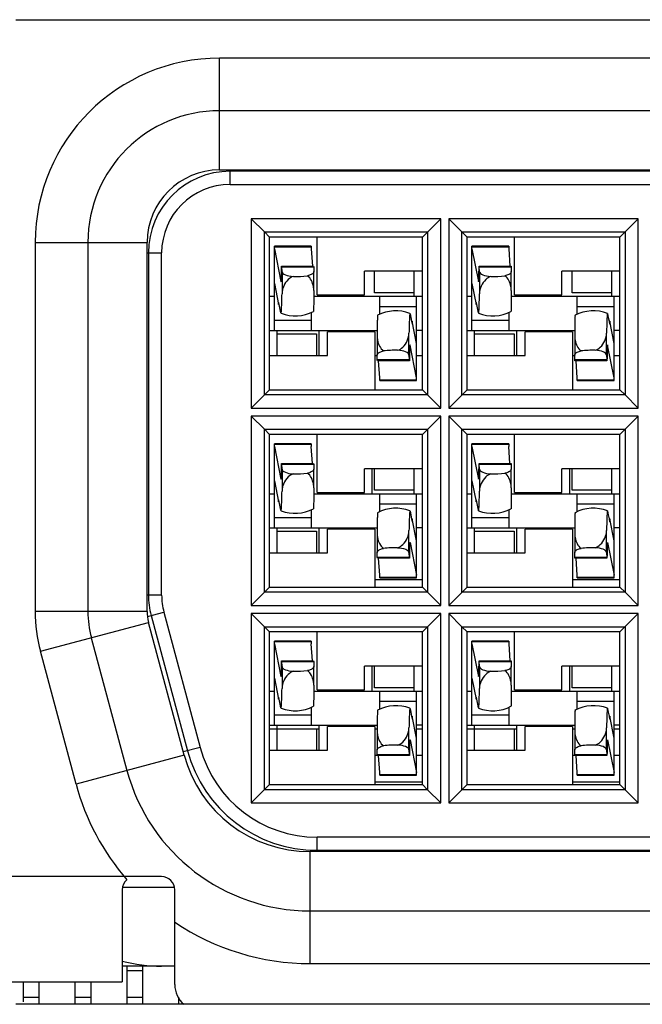
# Model space of a CAD drawing. Units: millimetres. Extents: x 44 to 1145, y 10 to 863.
# Drawn here: x 974 to 977, y 449 to 454 of the extents above; entities that cross this region are included whole.
import ezdxf

# ---------------------------------------------------------------- set-up
doc = ezdxf.new("R2010")
doc.units = ezdxf.units.MM
doc.header["$LTSCALE"] = 65.395
doc.layers.get('0').update_dxf_attribs({"linetype": 'CONTINUOUS'})
doc.layers.add('7_ALL_FEATURES', color=7, linetype='CONTINUOUS')

msp = doc.modelspace()

# ---------------------------------------------------------------- linework, layer by layer
at = {"color": 3, "linetype": 'Continuous'}
for p, q in [((974.1297, 453.5212), (986.8572, 453.5212)), ((986.8572, 448.7712), (974.1297, 448.7712))]:
    msp.add_line(p, q, dxfattribs=at)
at = {"color": 7, "linetype": 'Continuous'}
for p, q in [((975.8719, 451.9), (975.8607, 451.9)), ((976.0893, 451.9), (976.0615, 451.9)), ((976.8239, 451.9), (976.8132, 451.9)), ((977.0418, 451.9), (977.014, 451.9)), ((975.8607, 450.8194), (976.0893, 450.8194)), ((976.8132, 450.8194), (977.0418, 450.8194)), ((974.6655, 448.7712), (974.6655, 448.9544)), ((974.7405, 448.932), (974.6655, 448.932)), ((974.7405, 448.9552), (974.7405, 448.7712)), ((974.1655, 448.7829), (974.1655, 448.8782)), ((974.2405, 448.8782), (974.2405, 448.7712)), ((974.4155, 448.7712), (974.4155, 448.8782)), ((974.4905, 448.8782), (974.4905, 448.7712)), ((974.1655, 448.805), (974.2405, 448.805)), ((974.4155, 448.805), (974.4905, 448.805)), ((974.6655, 448.805), (974.7405, 448.805)), ((974.9155, 448.7712), (974.9155, 448.805))]:
    msp.add_line(p, q, dxfattribs=at)
at = {"layer": '7_ALL_FEATURES', "color": 7, "linetype": 'Continuous'}
for p, q in [((985.8556, 453.3359), (975.1114, 453.3359)), ((975.1114, 452.7962), (975.1114, 453.3359)), ((985.8556, 453.0819), (975.1114, 453.0819)), ((975.1114, 452.7962), (985.8556, 452.7962)), ((975.1622, 452.7263), (975.1622, 452.7962)), ((985.8048, 452.7898), (975.1622, 452.7898)), ((975.1622, 452.7263), (985.8048, 452.7263)), ((976.1776, 452.5607), (975.2643, 452.5607)), ((975.3278, 452.4972), (975.2643, 452.5607)), ((975.2643, 452.5607), (975.2643, 451.6474)), ((976.0893, 452.4723), (976.1776, 452.5607)), ((976.1776, 451.6474), (976.1776, 452.5607)), ((977.1301, 452.5607), (976.2168, 452.5607)), ((976.2803, 452.4972), (976.2168, 452.5607)), ((976.2168, 452.5607), (976.2168, 451.6474)), ((977.0418, 452.4723), (977.1301, 452.5607)), ((977.1301, 451.6474), (977.1301, 452.5607)), ((975.3278, 452.4972), (976.1141, 452.4972)), ((975.3278, 452.4972), (975.3527, 452.4723)), ((975.3278, 451.7109), (975.3278, 452.4972)), ((976.1141, 452.4972), (976.1141, 451.7109)), ((976.2803, 452.4972), (977.0666, 452.4972)), ((976.2803, 452.4972), (976.3052, 452.4723)), ((976.2803, 451.7109), (976.2803, 452.4972)), ((977.0666, 452.4972), (977.0666, 451.7109)), ((974.2224, 452.4469), (974.7621, 452.4469)), ((974.2224, 452.4469), (974.2224, 450.6659)), ((974.4764, 452.4469), (974.4764, 450.6659)), ((974.7621, 450.6659), (974.7621, 452.4469)), ((976.0893, 452.4723), (975.3527, 452.4723)), ((975.3527, 451.7357), (975.3527, 452.4723)), ((975.5813, 452.1929), (975.5813, 452.4723)), ((976.0893, 451.7357), (976.0893, 452.4723)), ((977.0418, 452.4723), (976.3052, 452.4723)), ((976.3052, 451.7357), (976.3052, 452.4723)), ((976.5338, 452.1929), (976.5338, 452.4723)), ((977.0418, 451.7357), (977.0418, 452.4723)), ((974.7621, 452.3961), (974.832, 452.3961)), ((974.7685, 452.3961), (974.7685, 450.7451)), ((974.832, 450.7451), (974.832, 452.3961)), ((975.5535, 452.4279), (975.3757, 452.4279)), ((975.3757, 452.0215), (975.3757, 452.4279)), ((975.3757, 452.4258), (975.5535, 452.4258)), ((975.3757, 452.4149), (975.4073, 452.2572)), ((975.5535, 452.4279), (975.5535, 452.4149)), ((975.5535, 452.4149), (975.559, 452.3321)), ((976.506, 452.4279), (976.3282, 452.4279)), ((976.3282, 452.0215), (976.3282, 452.4279)), ((976.3282, 452.4258), (976.506, 452.4258)), ((976.3282, 452.4149), (976.3598, 452.2572)), ((976.506, 452.4279), (976.506, 452.4149)), ((976.506, 452.4149), (976.5115, 452.3321)), ((975.4102, 452.3321), (975.565, 452.3321)), ((975.4109, 452.3286), (975.4102, 452.3321)), ((975.4109, 452.3286), (975.5652, 452.3286)), ((975.4124, 452.3048), (975.4109, 452.3286)), ((975.4124, 452.3048), (975.4124, 452.1992)), ((975.565, 452.3321), (975.5652, 452.3286)), ((975.5652, 452.3286), (975.5657, 452.3056)), ((975.5657, 452.2147), (975.5657, 452.3056)), ((976.0893, 452.3072), (975.8099, 452.3072)), ((975.8099, 452.1929), (975.8099, 452.3072)), ((975.8583, 452.2029), (975.8583, 452.3072)), ((976.0488, 452.3072), (976.0488, 452.1866)), ((976.3627, 452.3321), (976.5175, 452.3321)), ((976.3634, 452.3286), (976.3627, 452.3321)), ((976.3634, 452.3286), (976.5177, 452.3286)), ((976.3649, 452.3048), (976.3634, 452.3286)), ((976.3649, 452.3048), (976.3649, 452.1992)), ((976.5175, 452.3321), (976.5177, 452.3286)), ((976.5177, 452.3286), (976.5182, 452.3056)), ((976.5182, 452.2147), (976.5182, 452.3056)), ((977.0418, 452.3072), (976.7624, 452.3072)), ((976.7624, 452.1929), (976.7624, 452.3072)), ((976.8108, 452.2029), (976.8108, 452.3072)), ((977.0013, 452.3072), (977.0013, 452.1866)), ((975.3757, 452.2488), (975.396, 452.1474)), ((975.4076, 452.2565), (975.4073, 452.2572)), ((976.3282, 452.2488), (976.3485, 452.1474)), ((976.3601, 452.2565), (976.3598, 452.2572)), ((976.0488, 452.2029), (975.8583, 452.2029)), ((977.0013, 452.2029), (976.8108, 452.2029)), ((975.3527, 452.1866), (975.3757, 452.1866)), ((975.396, 452.1474), (975.3976, 452.1567)), ((975.3993, 452.1475), (975.3976, 452.1567)), ((975.5655, 452.1866), (976.0893, 452.1866)), ((975.5813, 452.1929), (975.8099, 452.1929)), ((975.8837, 452.0986), (975.8837, 452.1866)), ((976.0615, 451.7802), (976.0615, 452.1866)), ((976.3052, 452.1866), (976.3282, 452.1866)), ((976.3485, 452.1474), (976.3501, 452.1567)), ((976.3518, 452.1475), (976.3501, 452.1567)), ((976.518, 452.1866), (977.0418, 452.1866)), ((976.5338, 452.1929), (976.7624, 452.1929)), ((976.8362, 452.0986), (976.8362, 452.1866)), ((977.014, 451.7802), (977.014, 452.1866)), ((975.396, 452.1474), (975.3993, 452.1475)), ((975.4038, 452.1234), (975.3993, 452.1475)), ((975.4069, 452.1064), (975.4038, 452.1234)), ((975.4069, 452.1064), (975.4076, 452.1045)), ((975.5535, 452.1095), (975.5535, 452.0215)), ((975.8837, 452.1379), (976.0615, 452.1379)), ((976.0302, 452.1016), (976.0295, 452.1036)), ((976.3485, 452.1474), (976.3518, 452.1475)), ((976.3563, 452.1234), (976.3518, 452.1475)), ((976.3594, 452.1064), (976.3563, 452.1234)), ((976.3594, 452.1064), (976.3601, 452.1045)), ((976.506, 452.1095), (976.506, 452.0215)), ((976.8362, 452.1379), (977.014, 452.1379)), ((976.9827, 452.1016), (976.982, 452.1036)), ((975.5535, 452.0701), (975.3757, 452.0701)), ((976.0302, 452.1016), (976.0333, 452.0846)), ((976.0333, 452.0846), (976.0368, 452.0659)), ((976.04, 452.0659), (976.0368, 452.0659)), ((976.0368, 452.0659), (976.0395, 452.0513)), ((976.04, 452.0659), (976.0395, 452.0513)), ((976.0615, 451.9592), (976.04, 452.0659)), ((976.506, 452.0701), (976.3282, 452.0701)), ((976.9827, 452.1016), (976.9858, 452.0846)), ((976.9858, 452.0846), (976.9893, 452.0659)), ((976.9925, 452.0659), (976.9893, 452.0659)), ((976.9893, 452.0659), (976.992, 452.0513)), ((976.9925, 452.0659), (976.992, 452.0513)), ((977.014, 451.9592), (976.9925, 452.0659)), ((975.3527, 452.0215), (975.8716, 452.0215)), ((975.3884, 451.9008), (975.3884, 452.0215)), ((975.5916, 451.9008), (975.5916, 452.0202)), ((975.8607, 452.0151), (975.6321, 452.0151)), ((975.6321, 451.9008), (975.6321, 452.0151)), ((975.8607, 452.0151), (975.8607, 451.7357)), ((976.0247, 451.9032), (976.0247, 452.0089)), ((976.0893, 452.0215), (976.0615, 452.0215)), ((976.3052, 452.0215), (976.8241, 452.0215)), ((976.3409, 451.9008), (976.3409, 452.0215)), ((976.5441, 451.9008), (976.5441, 452.0202)), ((976.8132, 452.0151), (976.5846, 452.0151)), ((976.5846, 451.9008), (976.5846, 452.0151)), ((976.8132, 452.0151), (976.8132, 451.7357)), ((976.9772, 451.9032), (976.9772, 452.0089)), ((977.0418, 452.0215), (977.014, 452.0215)), ((975.3884, 452.0051), (975.5789, 452.0051)), ((975.5789, 452.0051), (975.5789, 451.9008)), ((975.8714, 451.9934), (975.8714, 451.9025)), ((976.3409, 452.0051), (976.5314, 452.0051)), ((976.5314, 452.0051), (976.5314, 451.9008)), ((976.8239, 451.9934), (976.8239, 451.9025)), ((976.0295, 451.9516), (976.0298, 451.9508)), ((976.0615, 451.7931), (976.0298, 451.9508)), ((976.982, 451.9516), (976.9823, 451.9508)), ((977.014, 451.7931), (976.9823, 451.9508)), ((975.3527, 451.9008), (975.6321, 451.9008)), ((975.8719, 451.8794), (975.8714, 451.9025)), ((976.0262, 451.8794), (975.8719, 451.8794)), ((975.8721, 451.8759), (975.8719, 451.8794)), ((976.0269, 451.8759), (975.8721, 451.8759)), ((975.8837, 451.7931), (975.8781, 451.8759)), ((976.0247, 451.9032), (976.0262, 451.8794)), ((976.0262, 451.8794), (976.0269, 451.8759)), ((976.3052, 451.9008), (976.5846, 451.9008)), ((976.8244, 451.8794), (976.8239, 451.9025)), ((976.9787, 451.8794), (976.8244, 451.8794)), ((976.8246, 451.8759), (976.8244, 451.8794)), ((976.9794, 451.8759), (976.8246, 451.8759)), ((976.8362, 451.7931), (976.8306, 451.8759)), ((976.9772, 451.9032), (976.9787, 451.8794)), ((976.9787, 451.8794), (976.9794, 451.8759)), ((975.8837, 451.7802), (975.8837, 451.7931)), ((976.0615, 451.7822), (975.8837, 451.7822)), ((975.8837, 451.7802), (976.0615, 451.7802)), ((976.8362, 451.7802), (976.8362, 451.7931)), ((977.014, 451.7822), (976.8362, 451.7822)), ((976.8362, 451.7802), (977.014, 451.7802)), ((975.3527, 451.7357), (975.2643, 451.6474)), ((975.3527, 451.7357), (976.0893, 451.7357)), ((976.1141, 451.7109), (976.0893, 451.7357)), ((976.3052, 451.7357), (976.2168, 451.6474)), ((976.3052, 451.7357), (977.0418, 451.7357)), ((977.0418, 451.7357), (977.0666, 451.7109)), ((976.1141, 451.7109), (975.3278, 451.7109)), ((976.1141, 451.7109), (976.1776, 451.6474)), ((977.0666, 451.7109), (976.2803, 451.7109)), ((977.0666, 451.7109), (977.1301, 451.6474)), ((975.2643, 451.6474), (976.1776, 451.6474)), ((976.2168, 451.6474), (977.1301, 451.6474)), ((976.1776, 451.6082), (975.2643, 451.6082)), ((975.3278, 451.5447), (975.2643, 451.6082)), ((975.2643, 451.6082), (975.2643, 450.6949)), ((976.0893, 451.5198), (976.1776, 451.6082)), ((976.1776, 450.6949), (976.1776, 451.6082)), ((977.1301, 451.6082), (976.2168, 451.6082)), ((976.2803, 451.5447), (976.2168, 451.6082)), ((976.2168, 451.6082), (976.2168, 450.6949)), ((977.0418, 451.5198), (977.1301, 451.6082)), ((977.1301, 450.6949), (977.1301, 451.6082)), ((975.3278, 451.5447), (976.1141, 451.5447)), ((975.3278, 451.5447), (975.3527, 451.5198)), ((975.3278, 450.7584), (975.3278, 451.5447)), ((976.1141, 451.5447), (976.1141, 450.7584)), ((976.2803, 451.5447), (977.0666, 451.5447)), ((976.2803, 451.5447), (976.3052, 451.5198)), ((976.2803, 450.7584), (976.2803, 451.5447)), ((977.0666, 451.5447), (977.0666, 450.7584)), ((976.0893, 451.5198), (975.3527, 451.5198)), ((975.3527, 450.7832), (975.3527, 451.5198)), ((975.5813, 451.2404), (975.5813, 451.5198)), ((976.0893, 450.7832), (976.0893, 451.5198)), ((977.0418, 451.5198), (976.3052, 451.5198)), ((976.3052, 450.7832), (976.3052, 451.5198)), ((976.5338, 451.2404), (976.5338, 451.5198)), ((977.0418, 450.7832), (977.0418, 451.5198)), ((975.5535, 451.4754), (975.3757, 451.4754)), ((975.3757, 451.069), (975.3757, 451.4754)), ((975.3757, 451.4733), (975.5535, 451.4733)), ((975.3757, 451.4624), (975.4073, 451.3047)), ((975.5535, 451.4754), (975.5535, 451.4624)), ((975.559, 451.3796), (975.5535, 451.4624)), ((976.506, 451.4754), (976.3282, 451.4754)), ((976.3282, 451.069), (976.3282, 451.4754)), ((976.3282, 451.4733), (976.506, 451.4733)), ((976.3282, 451.4624), (976.3598, 451.3047)), ((976.506, 451.4754), (976.506, 451.4624)), ((976.5115, 451.3796), (976.506, 451.4624)), ((975.4102, 451.3796), (975.565, 451.3796)), ((975.4109, 451.3761), (975.4102, 451.3796)), ((975.4109, 451.3761), (975.5652, 451.3761)), ((975.4124, 451.3523), (975.4109, 451.3761)), ((975.4124, 451.3523), (975.4124, 451.2467)), ((975.565, 451.3796), (975.5652, 451.3761)), ((975.5652, 451.3761), (975.5657, 451.3531)), ((975.5657, 451.2622), (975.5657, 451.3531)), ((976.0893, 451.3547), (975.8099, 451.3547)), ((975.8099, 451.2404), (975.8099, 451.3547)), ((975.8456, 451.3547), (975.8456, 451.2341)), ((975.8583, 451.2504), (975.8583, 451.3547)), ((976.0488, 451.3547), (976.0488, 451.2341)), ((976.3627, 451.3796), (976.5175, 451.3796)), ((976.3634, 451.3761), (976.3627, 451.3796)), ((976.3634, 451.3761), (976.5177, 451.3761)), ((976.3649, 451.3523), (976.3634, 451.3761)), ((976.3649, 451.3523), (976.3649, 451.2467)), ((976.5175, 451.3796), (976.5177, 451.3761)), ((976.5177, 451.3761), (976.5182, 451.3531)), ((976.5182, 451.2622), (976.5182, 451.3531)), ((977.0418, 451.3547), (976.7624, 451.3547)), ((976.7624, 451.2404), (976.7624, 451.3547)), ((976.7981, 451.3547), (976.7981, 451.2341)), ((976.8108, 451.2504), (976.8108, 451.3547)), ((977.0013, 451.3547), (977.0013, 451.2341)), ((975.3757, 451.2963), (975.396, 451.1949)), ((975.4076, 451.304), (975.4073, 451.3047)), ((976.3282, 451.2963), (976.3485, 451.1949)), ((976.3601, 451.304), (976.3598, 451.3047)), ((976.0488, 451.2504), (975.8583, 451.2504)), ((977.0013, 451.2504), (976.8108, 451.2504)), ((975.3527, 451.2341), (975.3757, 451.2341)), ((975.396, 451.1949), (975.3976, 451.2042)), ((975.3993, 451.195), (975.3976, 451.2042)), ((975.5655, 451.2341), (976.0893, 451.2341)), ((975.5813, 451.2404), (975.8099, 451.2404)), ((975.5916, 451.2404), (975.5916, 451.2341)), ((975.8837, 451.1461), (975.8837, 451.2341)), ((976.0615, 450.8277), (976.0615, 451.2341)), ((976.3052, 451.2341), (976.3282, 451.2341)), ((976.3485, 451.1949), (976.3501, 451.2042)), ((976.3518, 451.195), (976.3501, 451.2042)), ((976.518, 451.2341), (977.0418, 451.2341)), ((976.5338, 451.2404), (976.7624, 451.2404)), ((976.5441, 451.2404), (976.5441, 451.2341)), ((976.8362, 451.1461), (976.8362, 451.2341)), ((977.014, 450.8277), (977.014, 451.2341)), ((975.396, 451.1949), (975.3993, 451.195)), ((975.4038, 451.1709), (975.3993, 451.195)), ((975.4069, 451.1539), (975.4038, 451.1709)), ((975.4069, 451.1539), (975.4076, 451.152)), ((975.5535, 451.157), (975.5535, 451.069)), ((975.8837, 451.1854), (976.0615, 451.1854)), ((976.3485, 451.1949), (976.3518, 451.195)), ((976.3563, 451.1709), (976.3518, 451.195)), ((976.3594, 451.1539), (976.3563, 451.1709)), ((976.3594, 451.1539), (976.3601, 451.152)), ((976.506, 451.157), (976.506, 451.069)), ((976.8362, 451.1854), (977.014, 451.1854)), ((975.5535, 451.1176), (975.3757, 451.1176)), ((976.0302, 451.1491), (976.0295, 451.1511)), ((976.0302, 451.1491), (976.0333, 451.1321)), ((976.0333, 451.1321), (976.0368, 451.1134)), ((976.04, 451.1134), (976.0368, 451.1134)), ((976.0368, 451.1134), (976.0395, 451.0988)), ((976.04, 451.1134), (976.0395, 451.0988)), ((976.0615, 451.0067), (976.04, 451.1134)), ((976.506, 451.1176), (976.3282, 451.1176)), ((976.9827, 451.1491), (976.982, 451.1511)), ((976.9827, 451.1491), (976.9858, 451.1321)), ((976.9858, 451.1321), (976.9893, 451.1134)), ((976.9925, 451.1134), (976.9893, 451.1134)), ((976.9893, 451.1134), (976.992, 451.0988)), ((976.9925, 451.1134), (976.992, 451.0988)), ((977.014, 451.0067), (976.9925, 451.1134)), ((975.3527, 451.069), (975.8716, 451.069)), ((975.3884, 450.9483), (975.3884, 451.069)), ((975.5916, 450.9483), (975.5916, 451.0677)), ((975.8607, 451.0626), (975.6321, 451.0626)), ((975.6321, 450.9483), (975.6321, 451.0626)), ((975.8607, 451.0626), (975.8607, 450.7832)), ((976.0893, 451.069), (976.0615, 451.069)), ((976.3052, 451.069), (976.8241, 451.069)), ((976.3409, 450.9483), (976.3409, 451.069)), ((976.5441, 450.9483), (976.5441, 451.0677)), ((976.8132, 451.0626), (976.5846, 451.0626)), ((976.5846, 450.9483), (976.5846, 451.0626)), ((976.8132, 451.0626), (976.8132, 450.7832)), ((977.0418, 451.069), (977.014, 451.069)), ((975.3884, 451.0526), (975.5789, 451.0526)), ((975.5789, 451.0526), (975.5789, 450.9483)), ((975.8714, 451.0409), (975.8714, 450.95)), ((976.0247, 450.9507), (976.0247, 451.0564)), ((976.3409, 451.0526), (976.5314, 451.0526)), ((976.5314, 451.0526), (976.5314, 450.9483)), ((976.8239, 451.0409), (976.8239, 450.95)), ((976.9772, 450.9507), (976.9772, 451.0564)), ((976.0295, 450.9991), (976.0298, 450.9983)), ((976.0298, 450.9983), (976.0615, 450.8406)), ((976.982, 450.9991), (976.9823, 450.9983)), ((976.9823, 450.9983), (977.014, 450.8406)), ((975.3527, 450.9483), (975.6321, 450.9483)), ((975.8719, 450.9269), (975.8714, 450.95)), ((976.0262, 450.9269), (975.8719, 450.9269)), ((975.8721, 450.9234), (975.8719, 450.9269)), ((976.0269, 450.9234), (975.8721, 450.9234)), ((975.8837, 450.8406), (975.8781, 450.9234)), ((976.0247, 450.9507), (976.0262, 450.9269)), ((976.0262, 450.9269), (976.0269, 450.9234)), ((976.3052, 450.9483), (976.5846, 450.9483)), ((976.8244, 450.9269), (976.8239, 450.95)), ((976.9787, 450.9269), (976.8244, 450.9269)), ((976.8246, 450.9234), (976.8244, 450.9269)), ((976.9794, 450.9234), (976.8246, 450.9234)), ((976.8362, 450.8406), (976.8306, 450.9234)), ((976.9772, 450.9507), (976.9787, 450.9269)), ((976.9787, 450.9269), (976.9794, 450.9234)), ((975.8837, 450.8277), (975.8837, 450.8406)), ((976.0615, 450.8297), (975.8837, 450.8297)), ((975.8837, 450.8277), (976.0615, 450.8277)), ((976.8362, 450.8277), (976.8362, 450.8406)), ((977.014, 450.8297), (976.8362, 450.8297)), ((976.8362, 450.8277), (977.014, 450.8277)), ((975.3527, 450.7832), (975.2643, 450.6949)), ((975.3527, 450.7832), (976.0893, 450.7832)), ((976.1141, 450.7584), (976.0893, 450.7832)), ((976.3052, 450.7832), (976.2168, 450.6949)), ((976.3052, 450.7832), (977.0418, 450.7832)), ((977.0418, 450.7832), (977.0666, 450.7584)), ((974.832, 450.7451), (974.7621, 450.7451)), ((976.1141, 450.7584), (975.3278, 450.7584)), ((976.1141, 450.7584), (976.1776, 450.6949)), ((977.0666, 450.7584), (976.2803, 450.7584)), ((977.0666, 450.7584), (977.1301, 450.6949)), ((975.2643, 450.6949), (976.1776, 450.6949)), ((976.2168, 450.6949), (977.1301, 450.6949)), ((974.7621, 450.6659), (974.2224, 450.6659)), ((974.7638, 450.6418), (974.8428, 450.6629)), ((974.7815, 450.6465), (974.9565, 449.9933)), ((974.8428, 450.6629), (975.0178, 450.0097)), ((976.1776, 450.6557), (975.2643, 450.6557)), ((975.3278, 450.5922), (975.2643, 450.6557)), ((975.2643, 450.6557), (975.2643, 449.7424)), ((976.0893, 450.5673), (976.1776, 450.6557)), ((976.1776, 449.7424), (976.1776, 450.6557)), ((977.1301, 450.6557), (976.2168, 450.6557)), ((976.2803, 450.5922), (976.2168, 450.6557)), ((976.2168, 450.6557), (976.2168, 449.7424)), ((977.0418, 450.5673), (977.1301, 450.6557)), ((977.1301, 449.7424), (977.1301, 450.6557)), ((974.2477, 450.4736), (974.7691, 450.6133)), ((974.9407, 449.9728), (974.7691, 450.6133)), ((975.3278, 450.5922), (976.1141, 450.5922)), ((975.3278, 450.5922), (975.3527, 450.5673)), ((975.3278, 449.8059), (975.3278, 450.5922)), ((976.1141, 450.5922), (976.1141, 449.8059)), ((976.2803, 450.5922), (977.0666, 450.5922)), ((976.2803, 450.5922), (976.3052, 450.5673)), ((976.2803, 449.8059), (976.2803, 450.5922)), ((977.0666, 450.5922), (977.0666, 449.8059)), ((974.493, 450.5393), (974.6647, 449.8989)), ((976.0893, 450.5673), (975.3527, 450.5673)), ((975.3527, 449.8307), (975.3527, 450.5673)), ((975.5813, 450.2879), (975.5813, 450.5673)), ((976.0893, 449.8307), (976.0893, 450.5673)), ((977.0418, 450.5673), (976.3052, 450.5673)), ((976.3052, 449.8307), (976.3052, 450.5673)), ((976.5338, 450.2879), (976.5338, 450.5673)), ((977.0418, 449.8307), (977.0418, 450.5673)), ((975.5535, 450.5229), (975.3757, 450.5229)), ((975.3757, 450.1165), (975.3757, 450.5229)), ((975.3757, 450.5208), (975.5535, 450.5208)), ((975.3757, 450.5099), (975.4073, 450.3522)), ((975.5535, 450.5229), (975.5535, 450.5099)), ((975.559, 450.4271), (975.5535, 450.5099)), ((976.506, 450.5229), (976.3282, 450.5229)), ((976.3282, 450.1165), (976.3282, 450.5229)), ((976.3282, 450.5208), (976.506, 450.5208)), ((976.3282, 450.5099), (976.3598, 450.3522)), ((976.506, 450.5229), (976.506, 450.5099)), ((976.506, 450.5099), (976.5115, 450.4271)), ((974.4193, 449.8331), (974.2477, 450.4736)), ((975.4102, 450.4271), (975.565, 450.4271)), ((975.4109, 450.4236), (975.4102, 450.4271)), ((975.4109, 450.4236), (975.5652, 450.4236)), ((975.4124, 450.3998), (975.4109, 450.4236)), ((975.4124, 450.3998), (975.4124, 450.2942)), ((975.565, 450.4271), (975.5652, 450.4236)), ((975.5652, 450.4236), (975.5657, 450.4006)), ((975.5657, 450.3097), (975.5657, 450.4006)), ((976.0893, 450.4022), (975.8099, 450.4022)), ((975.8099, 450.2879), (975.8099, 450.4022)), ((975.8456, 450.4022), (975.8456, 450.2816)), ((975.8583, 450.2979), (975.8583, 450.4022)), ((976.0488, 450.4022), (976.0488, 450.2816)), ((976.3627, 450.4271), (976.5175, 450.4271)), ((976.3634, 450.4236), (976.3627, 450.4271)), ((976.3634, 450.4236), (976.5177, 450.4236)), ((976.3649, 450.3998), (976.3634, 450.4236)), ((976.3649, 450.3998), (976.3649, 450.2942)), ((976.5175, 450.4271), (976.5177, 450.4236)), ((976.5177, 450.4236), (976.5182, 450.4006)), ((976.5182, 450.3097), (976.5182, 450.4006)), ((977.0418, 450.4022), (976.7624, 450.4022)), ((976.7624, 450.2879), (976.7624, 450.4022)), ((976.7981, 450.4022), (976.7981, 450.2816)), ((976.8108, 450.2979), (976.8108, 450.4022)), ((977.0013, 450.4022), (977.0013, 450.2816)), ((975.4076, 450.3515), (975.4073, 450.3522)), ((976.3601, 450.3515), (976.3598, 450.3522)), ((975.3757, 450.3438), (975.396, 450.2424)), ((976.0488, 450.2979), (975.8583, 450.2979)), ((976.3282, 450.3438), (976.3485, 450.2424)), ((977.0013, 450.2979), (976.8108, 450.2979)), ((975.3527, 450.2816), (975.3757, 450.2816)), ((975.396, 450.2424), (975.3976, 450.2517)), ((975.3993, 450.2425), (975.3976, 450.2517)), ((975.5655, 450.2816), (976.0893, 450.2816)), ((975.5813, 450.2879), (975.8099, 450.2879)), ((975.5916, 450.2879), (975.5916, 450.2816)), ((975.8837, 450.1936), (975.8837, 450.2816)), ((976.0615, 449.8752), (976.0615, 450.2816)), ((976.3052, 450.2816), (976.3282, 450.2816)), ((976.3485, 450.2424), (976.3501, 450.2517)), ((976.3518, 450.2425), (976.3501, 450.2517)), ((976.518, 450.2816), (977.0418, 450.2816)), ((976.5338, 450.2879), (976.7624, 450.2879)), ((976.5441, 450.2879), (976.5441, 450.2816)), ((976.8362, 450.1936), (976.8362, 450.2816)), ((977.014, 449.8752), (977.014, 450.2816)), ((975.396, 450.2424), (975.3993, 450.2425)), ((975.4038, 450.2184), (975.3993, 450.2425)), ((975.4069, 450.2014), (975.4038, 450.2184)), ((975.5535, 450.2045), (975.5535, 450.1165)), ((975.8837, 450.2329), (976.0615, 450.2329)), ((976.3485, 450.2424), (976.3518, 450.2425)), ((976.3563, 450.2184), (976.3518, 450.2425)), ((976.3594, 450.2014), (976.3563, 450.2184)), ((976.506, 450.2045), (976.506, 450.1165)), ((976.8362, 450.2329), (977.014, 450.2329)), ((975.5535, 450.1651), (975.3757, 450.1651)), ((975.4069, 450.2014), (975.4076, 450.1995)), ((976.0302, 450.1966), (976.0295, 450.1986)), ((976.0302, 450.1966), (976.0333, 450.1796)), ((976.0333, 450.1796), (976.0368, 450.1609)), ((976.04, 450.1609), (976.0368, 450.1609)), ((976.0368, 450.1609), (976.0395, 450.1463)), ((976.04, 450.1609), (976.0395, 450.1463)), ((976.0615, 450.0542), (976.04, 450.1609)), ((976.506, 450.1651), (976.3282, 450.1651)), ((976.3594, 450.2014), (976.3601, 450.1995)), ((976.9827, 450.1966), (976.982, 450.1986)), ((976.9827, 450.1966), (976.9858, 450.1796)), ((976.9858, 450.1796), (976.9893, 450.1609)), ((976.9925, 450.1609), (976.9893, 450.1609)), ((976.9893, 450.1609), (976.992, 450.1463)), ((976.9925, 450.1609), (976.992, 450.1463)), ((977.014, 450.0542), (976.9925, 450.1609)), ((975.3527, 450.1165), (975.8716, 450.1165)), ((975.3884, 449.9958), (975.3884, 450.1165)), ((975.5916, 449.9958), (975.5916, 450.1152)), ((975.8607, 450.1101), (975.6321, 450.1101)), ((975.6321, 449.9958), (975.6321, 450.1101)), ((975.8607, 450.1101), (975.8607, 449.8307)), ((976.0893, 450.1165), (976.0615, 450.1165)), ((976.3052, 450.1165), (976.8241, 450.1165)), ((976.3409, 449.9958), (976.3409, 450.1165)), ((976.5441, 449.9958), (976.5441, 450.1152)), ((976.8132, 450.1101), (976.5846, 450.1101)), ((976.5846, 449.9958), (976.5846, 450.1101)), ((976.8132, 450.1101), (976.8132, 449.8307)), ((977.0418, 450.1165), (977.014, 450.1165)), ((975.3884, 450.0974), (975.3527, 450.0974)), ((975.3884, 450.1001), (975.5789, 450.1001)), ((975.5789, 450.1001), (975.5789, 449.9958)), ((975.5916, 450.0974), (975.5789, 450.0974)), ((975.8714, 450.0974), (975.8583, 450.0974)), ((975.8714, 450.0884), (975.8714, 449.9975)), ((976.0247, 449.9982), (976.0247, 450.1039)), ((976.0893, 450.0974), (976.0615, 450.0974)), ((976.3409, 450.0974), (976.3052, 450.0974)), ((976.3409, 450.1001), (976.5314, 450.1001)), ((976.5314, 450.1001), (976.5314, 449.9958)), ((976.5441, 450.0974), (976.5314, 450.0974)), ((976.8239, 450.0974), (976.8108, 450.0974)), ((976.8239, 450.0884), (976.8239, 449.9975)), ((976.9772, 449.9982), (976.9772, 450.1039)), ((977.0418, 450.0974), (977.014, 450.0974)), ((976.0295, 450.0466), (976.0298, 450.0458)), ((976.0298, 450.0458), (976.0615, 449.8881)), ((976.982, 450.0466), (976.9823, 450.0458)), ((976.9823, 450.0458), (977.014, 449.8881)), ((974.9407, 449.9728), (974.4193, 449.8331)), ((975.0178, 450.0097), (974.9366, 449.988)), ((975.3527, 449.9958), (975.6321, 449.9958)), ((975.8721, 449.9704), (975.8607, 449.9704)), ((975.8719, 449.9744), (975.8714, 449.9975)), ((976.0262, 449.9744), (975.8719, 449.9744)), ((975.8721, 449.9709), (975.8719, 449.9744)), ((976.0269, 449.9709), (975.8721, 449.9709)), ((975.8837, 449.8881), (975.8781, 449.9709)), ((976.0247, 449.9982), (976.0262, 449.9744)), ((976.0262, 449.9744), (976.0269, 449.9709)), ((976.0893, 449.9704), (976.0615, 449.9704)), ((976.3052, 449.9958), (976.5846, 449.9958)), ((976.8246, 449.9704), (976.8132, 449.9704)), ((976.8244, 449.9744), (976.8239, 449.9975)), ((976.9787, 449.9744), (976.8244, 449.9744)), ((976.8246, 449.9709), (976.8244, 449.9744)), ((976.9794, 449.9709), (976.8246, 449.9709)), ((976.8362, 449.8881), (976.8306, 449.9709)), ((976.9772, 449.9982), (976.9787, 449.9744)), ((976.9787, 449.9744), (976.9794, 449.9709)), ((977.0418, 449.9704), (977.014, 449.9704)), ((975.8837, 449.8752), (975.8837, 449.8881)), ((976.0615, 449.8772), (975.8837, 449.8772)), ((975.8837, 449.8752), (976.0615, 449.8752)), ((976.8362, 449.8752), (976.8362, 449.8881)), ((977.014, 449.8772), (976.8362, 449.8772)), ((976.8362, 449.8752), (977.014, 449.8752)), ((975.3527, 449.8307), (975.2643, 449.7424)), ((975.3527, 449.8307), (976.0893, 449.8307)), ((975.8607, 449.8434), (976.0893, 449.8434)), ((976.1141, 449.8059), (976.0893, 449.8307)), ((976.3052, 449.8307), (976.2168, 449.7424)), ((976.3052, 449.8307), (977.0418, 449.8307)), ((976.8132, 449.8434), (977.0418, 449.8434)), ((977.0418, 449.8307), (977.0666, 449.8059)), ((976.1141, 449.8059), (975.3278, 449.8059)), ((976.1141, 449.8059), (976.1776, 449.7424)), ((977.0666, 449.8059), (976.2803, 449.8059)), ((977.0666, 449.8059), (977.1301, 449.7424)), ((975.2643, 449.7424), (976.1776, 449.7424)), ((976.2168, 449.7424), (977.1301, 449.7424)), ((985.3848, 449.5767), (975.5821, 449.5767)), ((975.5821, 449.5069), (975.5821, 449.5767)), ((985.4191, 449.5069), (975.5479, 449.5069)), ((975.5479, 448.9671), (975.5479, 449.5069)), ((975.5821, 449.5132), (985.3848, 449.5132)), ((974.832, 449.3862), (973.9855, 449.3862)), ((974.6415, 449.3227), (974.6415, 448.8782)), ((974.6428, 449.3354), (974.8928, 449.3354)), ((974.8955, 448.8655), (974.8955, 449.3227)), ((975.5479, 449.2211), (985.4191, 449.2211)), ((974.8955, 448.9544), (974.6415, 448.9544)), ((975.5479, 448.9671), (985.4191, 448.9671)), ((974.0096, 448.8782), (974.6415, 448.8782))]:
    msp.add_line(p, q, dxfattribs=at)
for centre, radius, start, end in [((975.1114, 452.4469), 0.889, 90, 180), ((975.1114, 452.4469), 0.635, 90, 180), ((975.1114, 452.4469), 0.3493, 90, 180), ((975.1622, 452.3961), 0.3937, 90, 180), ((975.1622, 452.3961), 0.3302, 90, 180), ((975.4761, 452.2822), 0.1905, 248.9332, 297.5163), ((975.961, 451.9258), 0.1905, 68.9332, 117.5163), ((976.4286, 452.2822), 0.1905, 248.9332, 297.5163), ((976.9135, 451.9258), 0.1905, 68.9332, 117.5163), ((975.4761, 451.3297), 0.1905, 248.9332, 297.5163), ((975.961, 450.9733), 0.1905, 68.9332, 117.5163), ((976.4286, 451.3297), 0.1905, 248.9332, 297.5163), ((976.9135, 450.9733), 0.1905, 68.9332, 117.5163), ((975.1495, 450.7451), 0.381, 180, 195), ((975.1495, 450.7451), 0.3175, 180, 195), ((974.9653, 450.6659), 0.7429, 180, 195), ((974.9653, 450.6659), 0.4889, 180, 195), ((974.9653, 450.6659), 0.2032, 180, 195), ((975.4761, 450.3772), 0.1905, 248.9332, 297.5163), ((975.961, 450.0208), 0.1905, 68.9332, 117.5163), ((976.4286, 450.3772), 0.1905, 248.9332, 297.5163), ((976.9135, 450.0208), 0.1905, 68.9332, 117.5163), ((975.5479, 450.1355), 0.6287, 195, 270), ((975.5821, 450.1609), 0.6477, 195, 270), ((975.5821, 450.1609), 0.5842, 195, 270), ((975.5479, 450.1355), 0.9144, 195, 270), ((975.5479, 450.1355), 1.1684, 195, 220.8494), ((974.705, 449.3227), 0.0635, 130.088, 180), ((974.832, 449.3227), 0.0635, 0, 90), ((975.5479, 450.1355), 1.1684, 236.0555, 270), ((974.832, 449.7164), 0.762, 255.5225, 270), ((975.0225, 448.8655), 0.127, 180, 228.6157)]:
    msp.add_arc(centre, radius, start, end, dxfattribs=at)
for centre, major_axis, ratio, start_param, end_param in [((975.4076, 452.3834), (0, 0.127), 0.022388, -3.141593, -1.986602), ((975.4758, 452.3054), (0.0635, 0), 0.370991, -3.119208, -1.70402), ((976.3601, 452.3834), (0, 0.127), 0.022388, -3.141593, -1.986602), ((976.4283, 452.3054), (0.0635, 0), 0.370991, -3.119208, -1.70402), ((975.9613, 451.9027), (0.0635, 0), 0.370991, 0.022384, 1.437573), ((976.0295, 451.8246), (0, 0.127), 0.022388, 0, 1.154991), ((976.9138, 451.9027), (0.0635, 0), 0.370991, 0.022384, 1.437573), ((976.982, 451.8246), (0, 0.127), 0.022388, 0, 1.154991), ((975.4076, 451.4309), (0, 0.127), 0.022388, -3.141593, -1.986602), ((975.4758, 451.3529), (0.0635, 0), 0.370991, -3.119208, -1.70402), ((976.3601, 451.4309), (0, 0.127), 0.022388, -3.141593, -1.986602), ((976.4283, 451.3529), (0.0635, 0), 0.370991, -3.119208, -1.70402), ((976.0295, 450.8721), (0, 0.127), 0.022388, 0, 1.154991), ((976.9138, 450.9502), (0.0635, 0), 0.370991, 0.022384, 1.437573), ((976.982, 450.8721), (0, 0.127), 0.022388, 0, 1.154991), ((975.4076, 450.4784), (0, 0.127), 0.022388, -3.141593, -1.986602), ((975.4758, 450.4004), (0.0635, 0), 0.370991, -3.119208, -1.70402), ((976.3601, 450.4784), (0, 0.127), 0.022388, -3.141593, -1.986602), ((976.4283, 450.4004), (0.0635, 0), 0.370991, -3.119208, -1.70402), ((975.9613, 449.9977), (0.0635, 0), 0.370991, 0.022384, 1.437573), ((976.0295, 449.9196), (0, 0.127), 0.022388, 0, 1.154991), ((976.9138, 449.9977), (0.0635, 0), 0.370991, 0.022384, 1.437573), ((976.982, 449.9196), (0, 0.127), 0.022388, 0, 1.154991)]:
    msp.add_ellipse(centre, major_axis=major_axis, ratio=ratio, start_param=start_param, end_param=end_param, dxfattribs=at)
for points, knots in [([(975.5657, 452.3056), (975.5657, 452.3035), (975.5632, 452.297), (975.5516, 452.2898), (975.5413, 452.2866), (975.535, 452.2852)], [0, 0, 0, 0, 0.16055, 0.50036, 1, 1, 1, 1]), ([(976.5182, 452.3056), (976.5182, 452.3035), (976.5157, 452.297), (976.5041, 452.2898), (976.4938, 452.2866), (976.4875, 452.2852)], [0, 0, 0, 0, 0.16055, 0.50036, 1, 1, 1, 1]), ([(975.4674, 452.282), (975.4579, 452.2798), (975.4281, 452.2596), (975.4128, 452.2239), (975.4124, 452.1992)], [0, 0, 0, 0, 0.282067, 1, 1, 1, 1]), ([(975.5657, 452.2147), (975.5657, 452.221), (975.5634, 452.2467), (975.5512, 452.274), (975.535, 452.2852)], [0, 0, 0, 0, 0.242921, 1, 1, 1, 1]), ([(976.4199, 452.282), (976.4104, 452.2798), (976.3806, 452.2596), (976.3653, 452.2239), (976.3649, 452.1992)], [0, 0, 0, 0, 0.282067, 1, 1, 1, 1]), ([(976.5182, 452.2147), (976.5182, 452.221), (976.5159, 452.2467), (976.5037, 452.274), (976.4875, 452.2852)], [0, 0, 0, 0, 0.242921, 1, 1, 1, 1]), ([(975.4076, 452.1045), (975.4081, 452.1043), (975.4085, 452.1076), (975.4091, 452.1109), (975.4097, 452.1193), (975.4106, 452.135), (975.4115, 452.1623), (975.4121, 452.1857), (975.4124, 452.1992)], [0, 0, 0, 0, 0.0158, 0.06409, 0.145169, 0.258219, 0.575052, 1, 1, 1, 1]), ([(975.5657, 452.2147), (975.5656, 452.2005), (975.5655, 452.1805), (975.5652, 452.1557), (975.5651, 452.1411), (975.5647, 452.1298), (975.5649, 452.121), (975.5639, 452.1166), (975.5646, 452.1136), (975.5641, 452.1133)], [0, 0, 0, 0, 0.418836, 0.590789, 0.734622, 0.848653, 0.931519, 0.982179, 1, 1, 1, 1]), ([(976.3601, 452.1045), (976.3606, 452.1043), (976.361, 452.1076), (976.3616, 452.1109), (976.3622, 452.1193), (976.3631, 452.135), (976.364, 452.1623), (976.3646, 452.1857), (976.3649, 452.1992)], [0, 0, 0, 0, 0.0158, 0.06409, 0.145169, 0.258219, 0.575052, 1, 1, 1, 1]), ([(976.5182, 452.2147), (976.5181, 452.2005), (976.518, 452.1805), (976.5177, 452.1557), (976.5176, 452.1411), (976.5172, 452.1298), (976.5174, 452.121), (976.5164, 452.1166), (976.5171, 452.1136), (976.5166, 452.1133)], [0, 0, 0, 0, 0.418836, 0.590789, 0.734622, 0.848653, 0.931519, 0.982179, 1, 1, 1, 1]), ([(976.0295, 452.1036), (976.029, 452.1038), (976.0286, 452.1004), (976.028, 452.0972), (976.0274, 452.0888), (976.0265, 452.0731), (976.0256, 452.0457), (976.025, 452.0223), (976.0247, 452.0089)], [0, 0, 0, 0, 0.015804, 0.064096, 0.145177, 0.258225, 0.575052, 1, 1, 1, 1]), ([(976.982, 452.1036), (976.9815, 452.1038), (976.9811, 452.1004), (976.9805, 452.0972), (976.9799, 452.0888), (976.979, 452.0731), (976.9781, 452.0457), (976.9775, 452.0223), (976.9772, 452.0089)], [0, 0, 0, 0, 0.015804, 0.064096, 0.145177, 0.258225, 0.575052, 1, 1, 1, 1]), ([(975.873, 452.0948), (975.8725, 452.0945), (975.8732, 452.0914), (975.8722, 452.087), (975.8724, 452.0783), (975.872, 452.0669), (975.8719, 452.0523), (975.8716, 452.0275), (975.8715, 452.0075), (975.8714, 451.9934)], [0, 0, 0, 0, 0.017842, 0.068488, 0.151358, 0.265427, 0.409283, 0.581129, 1, 1, 1, 1]), ([(976.8255, 452.0948), (976.825, 452.0945), (976.8257, 452.0914), (976.8247, 452.087), (976.8249, 452.0783), (976.8245, 452.0669), (976.8244, 452.0523), (976.8241, 452.0275), (976.824, 452.0075), (976.8239, 451.9934)], [0, 0, 0, 0, 0.017842, 0.068488, 0.151358, 0.265427, 0.409283, 0.581129, 1, 1, 1, 1]), ([(975.9697, 451.926), (975.9792, 451.9282), (976.009, 451.9484), (976.0243, 451.9841), (976.0247, 452.0089)], [0, 0, 0, 0, 0.282065, 1, 1, 1, 1]), ([(976.9222, 451.926), (976.9317, 451.9282), (976.9615, 451.9484), (976.9768, 451.9841), (976.9772, 452.0089)], [0, 0, 0, 0, 0.282065, 1, 1, 1, 1]), ([(975.8714, 451.9934), (975.8714, 451.9871), (975.8737, 451.9613), (975.8859, 451.9341), (975.9021, 451.9228)], [0, 0, 0, 0, 0.242932, 1, 1, 1, 1]), ([(976.8239, 451.9934), (976.8239, 451.9871), (976.8262, 451.9613), (976.8384, 451.9341), (976.8546, 451.9228)], [0, 0, 0, 0, 0.242921, 1, 1, 1, 1]), ([(975.8714, 451.9025), (975.8714, 451.9046), (975.8739, 451.911), (975.8855, 451.9182), (975.8958, 451.9214), (975.9021, 451.9228)], [0, 0, 0, 0, 0.160551, 0.500362, 1, 1, 1, 1]), ([(976.8239, 451.9025), (976.8239, 451.9046), (976.8264, 451.911), (976.838, 451.9182), (976.8483, 451.9214), (976.8546, 451.9228)], [0, 0, 0, 0, 0.16055, 0.50036, 1, 1, 1, 1]), ([(975.5657, 451.3531), (975.5657, 451.351), (975.5632, 451.3445), (975.5516, 451.3373), (975.5413, 451.3341), (975.535, 451.3327)], [0, 0, 0, 0, 0.160549, 0.500358, 1, 1, 1, 1]), ([(976.5182, 451.3531), (976.5182, 451.351), (976.5157, 451.3445), (976.5041, 451.3373), (976.4938, 451.3341), (976.4875, 451.3327)], [0, 0, 0, 0, 0.16055, 0.50036, 1, 1, 1, 1]), ([(975.4674, 451.3295), (975.4579, 451.3273), (975.428, 451.3072), (975.4128, 451.2714), (975.4124, 451.2467)], [0, 0, 0, 0, 0.282612, 1, 1, 1, 1]), ([(975.5657, 451.2622), (975.5657, 451.2685), (975.5634, 451.2942), (975.5512, 451.3215), (975.535, 451.3327)], [0, 0, 0, 0, 0.242921, 1, 1, 1, 1]), ([(976.4199, 451.3295), (976.4104, 451.3273), (976.3806, 451.3071), (976.3653, 451.2714), (976.3649, 451.2467)], [0, 0, 0, 0, 0.282067, 1, 1, 1, 1]), ([(976.5182, 451.2622), (976.5182, 451.2685), (976.5159, 451.2942), (976.5037, 451.3215), (976.4875, 451.3327)], [0, 0, 0, 0, 0.242921, 1, 1, 1, 1]), ([(975.5657, 451.2622), (975.5656, 451.248), (975.5655, 451.228), (975.5652, 451.2032), (975.5651, 451.1886), (975.5647, 451.1773), (975.5649, 451.1685), (975.5639, 451.1641), (975.5646, 451.1611), (975.5641, 451.1608)], [0, 0, 0, 0, 0.418836, 0.590789, 0.734622, 0.848653, 0.931519, 0.982179, 1, 1, 1, 1]), ([(976.5182, 451.2622), (976.5181, 451.248), (976.518, 451.228), (976.5177, 451.2032), (976.5176, 451.1886), (976.5172, 451.1773), (976.5174, 451.1685), (976.5164, 451.1641), (976.5171, 451.1611), (976.5166, 451.1608)], [0, 0, 0, 0, 0.418836, 0.590789, 0.734622, 0.848653, 0.931519, 0.982179, 1, 1, 1, 1]), ([(975.4076, 451.152), (975.4081, 451.1518), (975.4085, 451.1551), (975.4091, 451.1584), (975.4097, 451.1668), (975.4106, 451.1825), (975.4115, 451.2098), (975.4121, 451.2332), (975.4124, 451.2467)], [0, 0, 0, 0, 0.0158, 0.064089, 0.145169, 0.258219, 0.575051, 1, 1, 1, 1]), ([(976.3601, 451.152), (976.3606, 451.1518), (976.361, 451.1551), (976.3616, 451.1584), (976.3622, 451.1668), (976.3631, 451.1825), (976.364, 451.2098), (976.3646, 451.2332), (976.3649, 451.2467)], [0, 0, 0, 0, 0.0158, 0.06409, 0.145169, 0.258219, 0.575052, 1, 1, 1, 1]), ([(975.873, 451.1423), (975.8725, 451.142), (975.8732, 451.1389), (975.8722, 451.1345), (975.8724, 451.1258), (975.872, 451.1144), (975.8719, 451.0998), (975.8716, 451.075), (975.8715, 451.055), (975.8714, 451.0409)], [0, 0, 0, 0, 0.017842, 0.068488, 0.151358, 0.265427, 0.409283, 0.581129, 1, 1, 1, 1]), ([(976.0295, 451.1511), (976.029, 451.1513), (976.0286, 451.1479), (976.028, 451.1447), (976.0274, 451.1363), (976.0265, 451.1206), (976.0256, 451.0932), (976.025, 451.0698), (976.0247, 451.0564)], [0, 0, 0, 0, 0.015805, 0.064097, 0.145178, 0.258226, 0.575052, 1, 1, 1, 1]), ([(976.8255, 451.1423), (976.825, 451.142), (976.8257, 451.1389), (976.8247, 451.1345), (976.8249, 451.1258), (976.8245, 451.1144), (976.8244, 451.0998), (976.8241, 451.075), (976.824, 451.055), (976.8239, 451.0409)], [0, 0, 0, 0, 0.017842, 0.068488, 0.151358, 0.265427, 0.409283, 0.581129, 1, 1, 1, 1]), ([(976.982, 451.1511), (976.9815, 451.1513), (976.9811, 451.1479), (976.9805, 451.1447), (976.9799, 451.1363), (976.979, 451.1206), (976.9781, 451.0932), (976.9775, 451.0698), (976.9772, 451.0564)], [0, 0, 0, 0, 0.015804, 0.064096, 0.145177, 0.258225, 0.575052, 1, 1, 1, 1]), ([(975.8714, 451.0409), (975.8714, 451.0346), (975.8737, 451.0088), (975.8859, 450.9816), (975.9021, 450.9703)], [0, 0, 0, 0, 0.242921, 1, 1, 1, 1]), ([(975.9697, 450.9735), (975.9792, 450.9757), (976.0091, 450.9959), (976.0243, 451.0316), (976.0247, 451.0564)], [0, 0, 0, 0, 0.282612, 1, 1, 1, 1]), ([(976.8239, 451.0409), (976.8239, 451.0346), (976.8262, 451.0088), (976.8384, 450.9816), (976.8546, 450.9703)], [0, 0, 0, 0, 0.242921, 1, 1, 1, 1]), ([(976.9222, 450.9735), (976.9317, 450.9757), (976.9615, 450.9959), (976.9768, 451.0316), (976.9772, 451.0564)], [0, 0, 0, 0, 0.282065, 1, 1, 1, 1]), ([(975.8714, 450.95), (975.8714, 450.9521), (975.8739, 450.9585), (975.8855, 450.9657), (975.8958, 450.9689), (975.9021, 450.9703)], [0, 0, 0, 0, 0.16055, 0.50036, 1, 1, 1, 1]), ([(975.9697, 450.9735), (975.9831, 450.9728), (976.002, 450.9709), (976.0243, 450.9579), (976.0247, 450.9507)], [0, 0, 0, 0, 0.650699, 1, 1, 1, 1]), ([(976.8239, 450.95), (976.8239, 450.9521), (976.8264, 450.9585), (976.838, 450.9657), (976.8483, 450.9689), (976.8546, 450.9703)], [0, 0, 0, 0, 0.16055, 0.50036, 1, 1, 1, 1]), ([(975.5657, 450.4006), (975.5657, 450.3985), (975.5632, 450.392), (975.5516, 450.3848), (975.5413, 450.3816), (975.535, 450.3802)], [0, 0, 0, 0, 0.16055, 0.500364, 1, 1, 1, 1]), ([(976.5182, 450.4006), (976.5182, 450.3985), (976.5157, 450.392), (976.5041, 450.3848), (976.4938, 450.3816), (976.4875, 450.3802)], [0, 0, 0, 0, 0.16055, 0.500364, 1, 1, 1, 1]), ([(975.4674, 450.377), (975.4579, 450.3748), (975.4281, 450.3546), (975.4128, 450.3189), (975.4124, 450.2942)], [0, 0, 0, 0, 0.282067, 1, 1, 1, 1]), ([(975.5657, 450.3097), (975.5657, 450.316), (975.5634, 450.3417), (975.5512, 450.369), (975.535, 450.3802)], [0, 0, 0, 0, 0.242932, 1, 1, 1, 1]), ([(976.4199, 450.377), (976.4104, 450.3748), (976.3806, 450.3546), (976.3653, 450.3189), (976.3649, 450.2942)], [0, 0, 0, 0, 0.282067, 1, 1, 1, 1]), ([(976.5182, 450.3097), (976.5182, 450.316), (976.5159, 450.3417), (976.5037, 450.369), (976.4875, 450.3802)], [0, 0, 0, 0, 0.242932, 1, 1, 1, 1]), ([(975.5657, 450.3097), (975.5656, 450.2955), (975.5655, 450.2755), (975.5652, 450.2507), (975.5651, 450.2361), (975.5647, 450.2248), (975.5649, 450.216), (975.5639, 450.2116), (975.5646, 450.2086), (975.5641, 450.2083)], [0, 0, 0, 0, 0.418836, 0.590789, 0.734622, 0.848653, 0.931519, 0.982179, 1, 1, 1, 1]), ([(976.5182, 450.3097), (976.5181, 450.2955), (976.518, 450.2755), (976.5177, 450.2507), (976.5176, 450.2361), (976.5172, 450.2248), (976.5174, 450.216), (976.5164, 450.2116), (976.5171, 450.2086), (976.5166, 450.2083)], [0, 0, 0, 0, 0.418836, 0.590789, 0.734622, 0.848653, 0.931519, 0.982179, 1, 1, 1, 1]), ([(975.4076, 450.1995), (975.4081, 450.1993), (975.4085, 450.2026), (975.4091, 450.2059), (975.4097, 450.2143), (975.4106, 450.23), (975.4115, 450.2573), (975.4121, 450.2807), (975.4124, 450.2942)], [0, 0, 0, 0, 0.0158, 0.06409, 0.145169, 0.258219, 0.575052, 1, 1, 1, 1]), ([(976.3601, 450.1995), (976.3606, 450.1993), (976.361, 450.2026), (976.3616, 450.2059), (976.3622, 450.2143), (976.3631, 450.23), (976.364, 450.2573), (976.3646, 450.2807), (976.3649, 450.2942)], [0, 0, 0, 0, 0.0158, 0.06409, 0.145169, 0.258219, 0.575052, 1, 1, 1, 1]), ([(975.873, 450.1898), (975.8725, 450.1895), (975.8732, 450.1864), (975.8722, 450.182), (975.8724, 450.1733), (975.872, 450.1619), (975.8719, 450.1473), (975.8716, 450.1225), (975.8715, 450.1025), (975.8714, 450.0884)], [0, 0, 0, 0, 0.017842, 0.068488, 0.151358, 0.265427, 0.409283, 0.581129, 1, 1, 1, 1]), ([(976.0295, 450.1986), (976.029, 450.1988), (976.0286, 450.1954), (976.028, 450.1922), (976.0274, 450.1838), (976.0265, 450.1681), (976.0256, 450.1407), (976.025, 450.1173), (976.0247, 450.1039)], [0, 0, 0, 0, 0.015804, 0.064096, 0.145177, 0.258225, 0.575052, 1, 1, 1, 1]), ([(976.8255, 450.1898), (976.825, 450.1895), (976.8257, 450.1864), (976.8247, 450.182), (976.8249, 450.1733), (976.8245, 450.1619), (976.8244, 450.1473), (976.8241, 450.1225), (976.824, 450.1025), (976.8239, 450.0884)], [0, 0, 0, 0, 0.017842, 0.068488, 0.151358, 0.265427, 0.409283, 0.581129, 1, 1, 1, 1]), ([(976.982, 450.1986), (976.9815, 450.1988), (976.9811, 450.1954), (976.9805, 450.1922), (976.9799, 450.1838), (976.979, 450.1681), (976.9781, 450.1407), (976.9775, 450.1173), (976.9772, 450.1039)], [0, 0, 0, 0, 0.015804, 0.064096, 0.145177, 0.258225, 0.575052, 1, 1, 1, 1]), ([(975.8714, 450.0884), (975.8714, 450.0821), (975.8737, 450.0563), (975.8859, 450.0291), (975.9021, 450.0178)], [0, 0, 0, 0, 0.242921, 1, 1, 1, 1]), ([(975.9697, 450.021), (975.9792, 450.0232), (976.009, 450.0434), (976.0243, 450.0791), (976.0247, 450.1039)], [0, 0, 0, 0, 0.282065, 1, 1, 1, 1]), ([(976.8239, 450.0884), (976.8239, 450.0821), (976.8262, 450.0563), (976.8384, 450.0291), (976.8546, 450.0178)], [0, 0, 0, 0, 0.242921, 1, 1, 1, 1]), ([(976.9222, 450.021), (976.9317, 450.0232), (976.9615, 450.0434), (976.9768, 450.0791), (976.9772, 450.1039)], [0, 0, 0, 0, 0.282065, 1, 1, 1, 1]), ([(975.8714, 449.9975), (975.8714, 449.9996), (975.8739, 450.006), (975.8855, 450.0132), (975.8958, 450.0164), (975.9021, 450.0178)], [0, 0, 0, 0, 0.160549, 0.500358, 1, 1, 1, 1]), ([(976.8239, 449.9975), (976.8239, 449.9996), (976.8264, 450.006), (976.838, 450.0132), (976.8483, 450.0164), (976.8546, 450.0178)], [0, 0, 0, 0, 0.160549, 0.500358, 1, 1, 1, 1])]:
    msp.add_open_spline(points, degree=3, knots=knots, dxfattribs=at)
for points in [[(975.4674, 452.282), (975.4899, 452.2817), (975.5126, 452.2827), (975.535, 452.2852)], [(976.4199, 452.282), (976.4424, 452.2817), (976.4651, 452.2827), (976.4875, 452.2852)], [(975.9697, 451.926), (975.9472, 451.9264), (975.9245, 451.9254), (975.9021, 451.9228)], [(976.9222, 451.926), (976.8997, 451.9264), (976.877, 451.9254), (976.8546, 451.9228)], [(975.4674, 451.3295), (975.4899, 451.3292), (975.5126, 451.3302), (975.535, 451.3327)], [(976.4199, 451.3295), (976.4424, 451.3292), (976.4651, 451.3302), (976.4875, 451.3327)], [(975.9697, 450.9735), (975.9472, 450.9739), (975.9245, 450.9729), (975.9021, 450.9703)], [(976.9222, 450.9735), (976.8997, 450.9739), (976.877, 450.9729), (976.8546, 450.9703)], [(975.4674, 450.377), (975.4899, 450.3767), (975.5126, 450.3777), (975.535, 450.3802)], [(976.4199, 450.377), (976.4424, 450.3767), (976.4651, 450.3777), (976.4875, 450.3802)], [(975.9697, 450.021), (975.9472, 450.0214), (975.9245, 450.0204), (975.9021, 450.0178)], [(976.9222, 450.021), (976.8997, 450.0214), (976.877, 450.0204), (976.8546, 450.0178)]]:
    msp.add_open_spline(points, degree=3, dxfattribs=at)

doc.saveas('drawing.dxf')
